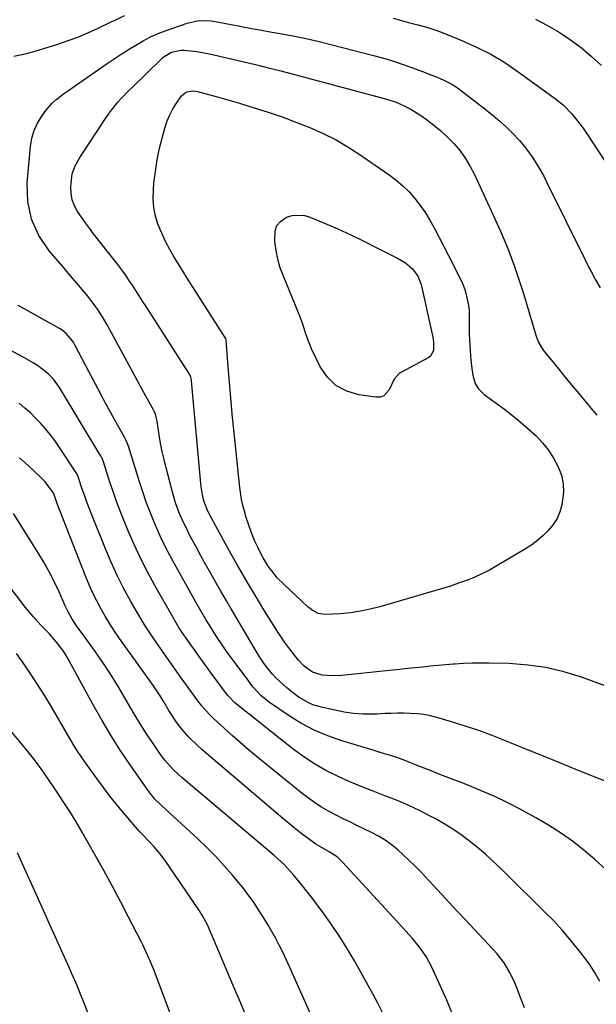
# Model space of a CAD drawing. Units: inches. Extents: x 1910888 to 1916278, y 443113 to 448409.
# Drawn here: x 1915518 to 1915747, y 444354 to 444744 of the extents above; entities that cross this region are included whole.
import ezdxf

# ---------------------------------------------------------------- set-up
doc = ezdxf.new("R2010")
doc.units = ezdxf.units.IN
doc.header["$MEASUREMENT"] = 0
doc.layers.add('7', color=7, linetype='Continuous')
doc.layers.add('8', color=7, linetype='Continuous')

msp = doc.modelspace()

# ---------------------------------------------------------------- linework, layer by layer
at = {"layer": '7', "color": 18}
for points in [[(1915515.96, 444729.23, 1896), (1915520.42, 444730.19, 1896), (1915524.8, 444731.4, 1896), (1915532.92, 444733.88, 1896), (1915537.1, 444735.27, 1896), (1915541.23, 444736.78, 1896), (1915545.29, 444738.49, 1896), (1915549.3, 444740.31, 1896), (1915554.75, 444742.95, 1896), (1915556, 444743.55, 1896), (1915559.78, 444745.31, 1896)], [(1915666.13, 444744.35, 1896), (1915670.42, 444743.15, 1896), (1915672.23, 444742.63, 1896), (1915675.86, 444741.64, 1896), (1915679.51, 444740.67, 1896), (1915683.09, 444739.52, 1896), (1915684.85, 444738.85, 1896), (1915693.29, 444735.46, 1896), (1915699.15, 444732.86, 1896), (1915704.85, 444729.98, 1896), (1915710.33, 444726.68, 1896), (1915715.65, 444723.11, 1896), (1915729.83, 444712.81, 1896), (1915733.55, 444709.79, 1896), (1915736.91, 444706.37, 1896), (1915739.95, 444702.65, 1896), (1915741.37, 444700.71, 1896), (1915742.73, 444698.73, 1896), (1915762.67, 444668.37, 1896)], [(1915722.46, 444743.85, 1894), (1915727.2, 444741.4, 1894), (1915731.84, 444738.74, 1894), (1915736.3, 444735.77, 1894), (1915740.61, 444732.62, 1894), (1915744.7, 444729.18, 1894), (1915748.65, 444725.57, 1894)], [(1915757.69, 444439.17, 1898), (1915738.52, 444446.91, 1898), (1915732.11, 444449.5, 1898), (1915725.71, 444452.1, 1898), (1915719.32, 444454.7, 1898), (1915712.92, 444457.31, 1898), (1915710.63, 444458.25, 1898), (1915705.36, 444460.31, 1898), (1915700.04, 444462.27, 1898), (1915694.66, 444464.05, 1898), (1915689.25, 444465.73, 1898), (1915683.44, 444467.42, 1898), (1915680.89, 444468.06, 1898), (1915678.31, 444468.58, 1898), (1915675.7, 444468.9, 1898), (1915672.79, 444469.1, 1898), (1915670.29, 444469.15, 1898), (1915667.79, 444469.15, 1898), (1915665.28, 444469.09, 1898), (1915662.78, 444468.98, 1898), (1915659.63, 444468.82, 1898), (1915657.78, 444468.76, 1898), (1915654.07, 444468.76, 1898), (1915650.37, 444469.01, 1898), (1915646.72, 444469.6, 1898), (1915638.28, 444471.36, 1898), (1915634.38, 444472.52, 1898), (1915632.52, 444473.35, 1898), (1915628.98, 444475.41, 1898), (1915627.28, 444476.57, 1898), (1915624.08, 444479.14, 1898), (1915622.41, 444480.62, 1898), (1915619.68, 444483.22, 1898), (1915618.4, 444484.6, 1898), (1915615.99, 444487.51, 1898), (1915614.87, 444489.02, 1898), (1915612.83, 444492.19, 1898), (1915604.06, 444506.97, 1898), (1915602.01, 444510.45, 1898), (1915599.97, 444513.93, 1898), (1915597.95, 444517.42, 1898), (1915595.94, 444520.92, 1898), (1915593.95, 444524.43, 1898), (1915591.98, 444527.95, 1898), (1915590.03, 444531.48, 1898), (1915588.09, 444535.01, 1898), (1915585.92, 444539, 1898), (1915584.78, 444541.18, 1898), (1915582.67, 444545.62, 1898), (1915581.7, 444547.88, 1898), (1915579.99, 444552.49, 1898), (1915578.58, 444557.21, 1898), (1915576.2, 444566.31, 1898), (1915575.41, 444569.53, 1898), (1915574.68, 444572.78, 1898), (1915574.06, 444576.04, 1898), (1915573.51, 444579.32, 1898), (1915572.69, 444584.72, 1898), (1915572.47, 444585.88, 1898), (1915572.01, 444587.59, 1898), (1915571.57, 444588.68, 1898), (1915571.3, 444589.2, 1898), (1915568.4, 444594.46, 1898), (1915566.67, 444597.61, 1898), (1915564.95, 444600.76, 1898), (1915563.23, 444603.92, 1898), (1915561.51, 444607.08, 1898), (1915552.94, 444622.89, 1898), (1915551.1, 444626.05, 1898), (1915549.13, 444629.12, 1898), (1915546.97, 444632.06, 1898), (1915544.68, 444634.91, 1898), (1915542.3, 444637.7, 1898), (1915539.92, 444640.48, 1898), (1915537.53, 444643.27, 1898), (1915535.15, 444646.06, 1898), (1915529.93, 444652.16, 1898), (1915525.86, 444658.29, 1898), (1915522.89, 444664.77, 1898), (1915521.54, 444671.78, 1898), (1915521.28, 444679.13, 1898), (1915522.53, 444693.55, 1898), (1915523.08, 444696.75, 1898), (1915523.96, 444699.82, 1898), (1915525.33, 444702.71, 1898), (1915527.03, 444705.48, 1898), (1915528.66, 444707.69, 1898), (1915531.15, 444710.61, 1898), (1915532.55, 444711.92, 1898), (1915535.59, 444714.32, 1898), (1915537.15, 444715.46, 1898), (1915540.32, 444717.69, 1898), (1915552.9, 444726.31, 1898), (1915555.69, 444728.19, 1898), (1915558.5, 444730.04, 1898), (1915561.33, 444731.86, 1898), (1915564.18, 444733.65, 1898), (1915567.09, 444735.33, 1898), (1915570.07, 444736.87, 1898), (1915573.13, 444738.22, 1898), (1915576.26, 444739.43, 1898), (1915584.62, 444742.37, 1898), (1915589.25, 444743.32, 1898), (1915594.01, 444743.2, 1898), (1915597.16, 444742.73, 1898), (1915602.03, 444741.76, 1898), (1915606.03, 444740.98, 1898), (1915610.04, 444740.22, 1898), (1915614.06, 444739.49, 1898), (1915618.08, 444738.79, 1898), (1915620.56, 444738.36, 1898), (1915625.81, 444737.39, 1898), (1915631.04, 444736.33, 1898), (1915636.25, 444735.15, 1898), (1915641.43, 444733.89, 1898), (1915659.38, 444729.28, 1898), (1915662.87, 444728.32, 1898), (1915666.33, 444727.28, 1898), (1915669.76, 444726.13, 1898), (1915673.16, 444724.9, 1898), (1915678.76, 444722.77, 1898), (1915679.34, 444722.55, 1898), (1915681.11, 444721.92, 1898), (1915682.85, 444721.26, 1898), (1915685.9, 444719.93, 1898), (1915689.4, 444718.13, 1898), (1915691.05, 444717.07, 1898), (1915692.65, 444715.92, 1898), (1915703.13, 444707.85, 1898), (1915705.81, 444705.69, 1898), (1915708.42, 444703.47, 1898), (1915710.95, 444701.14, 1898), (1915713.41, 444698.74, 1898), (1915716.17, 444695.81, 1898), (1915718.02, 444693.66, 1898), (1915719.74, 444691.4, 1898), (1915721.38, 444689.07, 1898), (1915722.9, 444686.66, 1898), (1915724.37, 444684.22, 1898), (1915725.74, 444681.72, 1898), (1915727.05, 444679.19, 1898), (1915742.01, 444648.89, 1898), (1915743.66, 444645.61, 1898), (1915744.51, 444643.98, 1898), (1915746.24, 444640.74, 1898), (1915748.12, 444637.59, 1898)], [(1915586.95, 444715.58, 1902), (1915588.7, 444715.33, 1902), (1915593.06, 444714.13, 1902), (1915596.11, 444713.29, 1902), (1915599.16, 444712.42, 1902), (1915602.19, 444711.53, 1902), (1915605.23, 444710.62, 1902), (1915611.11, 444708.83, 1902), (1915616.67, 444707.06, 1902), (1915622.19, 444705.18, 1902), (1915627.65, 444703.15, 1902), (1915633.08, 444701.03, 1902), (1915638.4, 444698.66, 1902), (1915643.59, 444696.07, 1902), (1915648.6, 444693.14, 1902), (1915653.49, 444689.99, 1902), (1915664.54, 444682.33, 1902), (1915667.32, 444680.23, 1902), (1915669.98, 444677.98, 1902), (1915672.43, 444675.52, 1902), (1915674.76, 444672.92, 1902), (1915676.89, 444670.14, 1902), (1915678.89, 444667.29, 1902), (1915680.71, 444664.31, 1902), (1915682.41, 444661.25, 1902), (1915689.98, 444646.48, 1902), (1915691.37, 444643.78, 1902), (1915693.43, 444639.72, 1902), (1915694.48, 444636.89, 1902), (1915694.88, 444635.43, 1902), (1915695.92, 444630.59, 1902), (1915696.18, 444628.7, 1902), (1915696.28, 444624.86, 1902), (1915696.24, 444622.93, 1902), (1915696.28, 444619.08, 1902), (1915696.38, 444617.15, 1902), (1915696.8, 444610.67, 1902), (1915696.93, 444609, 1902), (1915697.3, 444605.67, 1902), (1915697.69, 444602.98, 1902), (1915698.66, 444599.73, 1902), (1915699.78, 444597.75, 1902), (1915702.14, 444595.34, 1902), (1915710.23, 444589.45, 1902), (1915713.4, 444587.04, 1902), (1915716.49, 444584.54, 1902), (1915719.48, 444581.92, 1902), (1915722.71, 444578.91, 1902), (1915725.26, 444576.17, 1902), (1915727.59, 444573.28, 1902), (1915729.6, 444570.16, 1902), (1915731.53, 444566.64, 1902), (1915732.74, 444563.33, 1902), (1915733.5, 444559.96, 1902), (1915733.59, 444556.51, 1902), (1915732.96, 444551.69, 1902), (1915732.13, 444548.91, 1902), (1915731.03, 444546.27, 1902), (1915729.5, 444543.86, 1902), (1915727.69, 444541.59, 1902), (1915725.58, 444539.54, 1902), (1915723.37, 444537.61, 1902), (1915721.01, 444535.87, 1902), (1915718.54, 444534.25, 1902), (1915707.15, 444527.43, 1902), (1915704.24, 444525.8, 1902), (1915701.29, 444524.29, 1902), (1915698.25, 444522.94, 1902), (1915695.16, 444521.7, 1902), (1915692.02, 444520.58, 1902), (1915688.86, 444519.51, 1902), (1915685.68, 444518.5, 1902), (1915682.49, 444517.54, 1902), (1915660.89, 444511.3, 1902), (1915657.04, 444510.32, 1902), (1915653.15, 444509.51, 1902), (1915649.23, 444508.95, 1902), (1915645.27, 444508.56, 1902), (1915639.23, 444508.17, 1902), (1915636.49, 444508.59, 1902), (1915634.02, 444509.99, 1902), (1915633.26, 444510.57, 1902), (1915632.53, 444511.19, 1902), (1915622.92, 444520.05, 1902), (1915620.22, 444522.79, 1902), (1915618.98, 444524.27, 1902), (1915616.7, 444527.38, 1902), (1915614.69, 444530.68, 1902), (1915613.79, 444532.39, 1902), (1915612.65, 444534.67, 1902), (1915611.29, 444537.57, 1902), (1915610.04, 444540.52, 1902), (1915608.95, 444543.53, 1902), (1915607.96, 444546.58, 1902), (1915607.22, 444549.12, 1902), (1915606.61, 444551.42, 1902), (1915606.08, 444553.74, 1902), (1915605.38, 444558.45, 1902), (1915603.15, 444580.14, 1902), (1915602.55, 444586.28, 1902), (1915601.98, 444592.42, 1902), (1915601.46, 444598.57, 1902), (1915600.97, 444604.72, 1902), (1915600.08, 444616.79, 1902), (1915600.05, 444617.02, 1902), (1915599.86, 444617.56, 1902), (1915599.8, 444617.66, 1902), (1915593.73, 444627.06, 1902), (1915590.68, 444631.82, 1902), (1915587.64, 444636.59, 1902), (1915584.63, 444641.37, 1902), (1915581.64, 444646.17, 1902), (1915579.46, 444649.68, 1902), (1915577.67, 444652.77, 1902), (1915575.99, 444655.93, 1902), (1915574.49, 444659.17, 1902), (1915573.12, 444662.48, 1902), (1915572.08, 444665.86, 1902), (1915571.36, 444669.29, 1902), (1915571.12, 444672.78, 1902), (1915571.19, 444676.32, 1902), (1915571.43, 444679.02, 1902), (1915571.97, 444683.64, 1902), (1915572.67, 444688.23, 1902), (1915573.63, 444692.78, 1902), (1915574.76, 444697.29, 1902), (1915575.83, 444701.12, 1902), (1915576.68, 444703.64, 1902), (1915577.68, 444706.08, 1902), (1915578.94, 444708.4, 1902), (1915580.35, 444710.65, 1902), (1915582.38, 444713.54, 1902), (1915584.37, 444715.13, 1902), (1915586.95, 444715.58, 1902)], [(1915681.1, 444610.61, 1904), (1915680.32, 444610.01, 1904), (1915669.15, 444604.09, 1904), (1915668.5, 444603.68, 1904), (1915666.53, 444601.37, 1904), (1915664.58, 444597.2, 1904), (1915662.44, 444594.8, 1904), (1915660.96, 444594.33, 1904), (1915659.28, 444594.21, 1904), (1915652.5, 444595.18, 1904), (1915647.73, 444596.63, 1904), (1915643.5, 444598.84, 1904), (1915640.11, 444602.2, 1904), (1915637.28, 444606.31, 1904), (1915633.84, 444613.44, 1904), (1915633.1, 444615.08, 1904), (1915632.42, 444616.74, 1904), (1915631.3, 444620.15, 1904), (1915630.22, 444623.57, 1904), (1915628.94, 444626.93, 1904), (1915622.66, 444642.1, 1904), (1915621.45, 444645.44, 1904), (1915620.45, 444648.84, 1904), (1915619.77, 444652.32, 1904), (1915619.3, 444655.85, 1904), (1915619.39, 444660.05, 1904), (1915620.12, 444662.16, 1904), (1915621.57, 444663.86, 1904), (1915623.88, 444665.48, 1904), (1915626.1, 444666.2, 1904), (1915630.58, 444666.3, 1904), (1915632.84, 444665.69, 1904), (1915638.9, 444663.13, 1904), (1915644.17, 444660.85, 1904), (1915649.41, 444658.48, 1904), (1915654.59, 444656, 1904), (1915659.73, 444653.44, 1904), (1915667.85, 444649.28, 1904), (1915670.97, 444647.38, 1904), (1915673.77, 444645.04, 1904), (1915675.95, 444642.21, 1904), (1915677.22, 444638.88, 1904), (1915681.85, 444618.04, 1904), (1915682.13, 444616.17, 1904), (1915682.06, 444612.9, 1904), (1915681.1, 444610.61, 1904)], [(1915750.2, 444407.36, 1896), (1915745.98, 444411.23, 1896), (1915741.63, 444414.98, 1896), (1915737.11, 444418.48, 1896), (1915732.45, 444421.81, 1896), (1915727.62, 444424.86, 1896), (1915722.66, 444427.73, 1896), (1915716.4, 444431.11, 1896), (1915711.27, 444433.76, 1896), (1915706.07, 444436.28, 1896), (1915700.78, 444438.58, 1896), (1915695.43, 444440.76, 1896), (1915693.01, 444441.69, 1896), (1915688.82, 444443.31, 1896), (1915684.65, 444444.93, 1896), (1915680.48, 444446.58, 1896), (1915676.31, 444448.24, 1896), (1915671.14, 444450.31, 1896), (1915667.96, 444451.5, 1896), (1915664.73, 444452.52, 1896), (1915663.1, 444453, 1896), (1915659.84, 444453.97, 1896), (1915658.21, 444454.46, 1896), (1915645.87, 444458.2, 1896), (1915640.28, 444460.18, 1896), (1915634.84, 444462.48, 1896), (1915629.64, 444465.27, 1896), (1915624.6, 444468.39, 1896), (1915617.18, 444473.46, 1896), (1915615.99, 444474.33, 1896), (1915613.76, 444476.23, 1896), (1915610.76, 444479.46, 1896), (1915609.84, 444480.61, 1896), (1915608.94, 444481.78, 1896), (1915600.08, 444493.83, 1896), (1915598.64, 444495.84, 1896), (1915595.88, 444499.93, 1896), (1915593.35, 444503.98, 1896), (1915591.98, 444506.23, 1896), (1915589.97, 444509.64, 1896), (1915588.02, 444513.08, 1896), (1915578.9, 444529.42, 1896), (1915576.88, 444533.18, 1896), (1915574.96, 444536.98, 1896), (1915573.17, 444540.85, 1896), (1915571.47, 444544.76, 1896), (1915569.89, 444548.73, 1896), (1915568.39, 444552.72, 1896), (1915566.99, 444556.75, 1896), (1915565.67, 444560.8, 1896), (1915561.28, 444574.9, 1896), (1915560.82, 444576.17, 1896), (1915560.27, 444577.4, 1896), (1915559.86, 444578.19, 1896), (1915555.8, 444585.47, 1896), (1915553.58, 444589.51, 1896), (1915551.37, 444593.56, 1896), (1915549.2, 444597.63, 1896), (1915547.04, 444601.71, 1896), (1915540.37, 444614.49, 1896), (1915539.14, 444616.54, 1896), (1915536.85, 444619.29, 1896), (1915535.02, 444620.78, 1896), (1915534.01, 444621.42, 1896), (1915522.73, 444627.75, 1896), (1915517.64, 444630.56, 1896)], [(1915747.99, 444363, 1894), (1915746.15, 444366.27, 1894), (1915744.09, 444369.41, 1894), (1915741.88, 444372.46, 1894), (1915739.98, 444374.93, 1894), (1915736.64, 444379.07, 1894), (1915733.19, 444383.13, 1894), (1915729.58, 444387.04, 1894), (1915725.86, 444390.85, 1894), (1915723.72, 444392.95, 1894), (1915720.24, 444396.38, 1894), (1915716.75, 444399.8, 1894), (1915713.26, 444403.22, 1894), (1915709.77, 444406.64, 1894), (1915708.61, 444407.78, 1894), (1915705.65, 444410.58, 1894), (1915702.64, 444413.31, 1894), (1915699.54, 444415.95, 1894), (1915696.38, 444418.52, 1894), (1915693.12, 444420.95, 1894), (1915689.78, 444423.26, 1894), (1915686.33, 444425.4, 1894), (1915682.79, 444427.41, 1894), (1915681.08, 444428.33, 1894), (1915676.63, 444430.6, 1894), (1915672.11, 444432.73, 1894), (1915667.51, 444434.67, 1894), (1915662.85, 444436.47, 1894), (1915658.17, 444438.24, 1894), (1915653.52, 444440.08, 1894), (1915648.92, 444442.04, 1894), (1915644.35, 444444.08, 1894), (1915644.07, 444444.22, 1894), (1915639.48, 444446.54, 1894), (1915635.01, 444449.06, 1894), (1915630.74, 444451.9, 1894), (1915626.59, 444454.94, 1894), (1915603.48, 444473.2, 1894), (1915600.91, 444475.88, 1894), (1915600.58, 444476.3, 1894), (1915594.13, 444485.04, 1894), (1915592.92, 444486.68, 1894), (1915591.7, 444488.32, 1894), (1915589.28, 444491.61, 1894), (1915588.08, 444493.26, 1894), (1915585.71, 444496.58, 1894), (1915584.12, 444498.86, 1894), (1915581.46, 444502.87, 1894), (1915580.2, 444504.93, 1894), (1915578.98, 444507, 1894), (1915571.77, 444519.71, 1894), (1915568.87, 444525.07, 1894), (1915566.1, 444530.48, 1894), (1915563.54, 444536, 1894), (1915561.11, 444541.59, 1894), (1915559.74, 444544.91, 1894), (1915558.15, 444548.9, 1894), (1915556.63, 444552.92, 1894), (1915555.21, 444556.98, 1894), (1915553.85, 444561.06, 1894), (1915551.44, 444568.65, 1894), (1915550.72, 444570.41, 1894), (1915550.57, 444570.69, 1894), (1915550.41, 444570.97, 1894), (1915534.04, 444598.05, 1894), (1915531.67, 444601.39, 1894), (1915529.53, 444603.56, 1894), (1915528.74, 444604.2, 1894), (1915525.28, 444606.74, 1894), (1915523.53, 444607.91, 1894), (1915519.88, 444610.03, 1894), (1915502.92, 444619, 1894)], [(1915718.08, 444352.52, 1892), (1915717.16, 444354.91, 1892), (1915716.25, 444357.31, 1892), (1915715.37, 444359.72, 1892), (1915714.34, 444362.36, 1892), (1915712.38, 444366.46, 1892), (1915710.03, 444370.35, 1892), (1915707.3, 444373.96, 1892), (1915705.79, 444375.67, 1892), (1915694.66, 444387.49, 1892), (1915691.51, 444390.83, 1892), (1915688.37, 444394.18, 1892), (1915685.23, 444397.53, 1892), (1915682.09, 444400.89, 1892), (1915676.91, 444406.44, 1892), (1915674.74, 444408.69, 1892), (1915672.53, 444410.89, 1892), (1915670.26, 444413.01, 1892), (1915667.94, 444415.09, 1892), (1915665.51, 444417.04, 1892), (1915662.99, 444418.84, 1892), (1915660.34, 444420.44, 1892), (1915657.6, 444421.9, 1892), (1915651.78, 444424.7, 1892), (1915648.95, 444426.09, 1892), (1915646.13, 444427.51, 1892), (1915643.32, 444428.96, 1892), (1915640.53, 444430.44, 1892), (1915637.8, 444432, 1892), (1915635.14, 444433.67, 1892), (1915632.57, 444435.49, 1892), (1915630.08, 444437.41, 1892), (1915611.92, 444452.19, 1892), (1915608.71, 444454.85, 1892), (1915605.53, 444457.55, 1892), (1915602.4, 444460.31, 1892), (1915599.31, 444463.11, 1892), (1915594.85, 444467.23, 1892), (1915593.22, 444468.82, 1892), (1915590.2, 444472.24, 1892), (1915588.81, 444474.05, 1892), (1915585.96, 444477.93, 1892), (1915583.2, 444481.77, 1892), (1915581.83, 444483.69, 1892), (1915574.35, 444494.27, 1892), (1915571.12, 444498.99, 1892), (1915567.99, 444503.77, 1892), (1915565, 444508.65, 1892), (1915562.12, 444513.58, 1892), (1915559.41, 444518.62, 1892), (1915556.83, 444523.72, 1892), (1915554.46, 444528.91, 1892), (1915552.22, 444534.17, 1892), (1915546.53, 444548.35, 1892), (1915545.6, 444550.72, 1892), (1915544.71, 444553.1, 1892), (1915543.87, 444555.5, 1892), (1915543.05, 444557.91, 1892), (1915541.6, 444562.39, 1892), (1915541.47, 444562.75, 1892), (1915541.17, 444563.43, 1892), (1915540.98, 444563.75, 1892), (1915533.78, 444574.68, 1892), (1915532.11, 444577.09, 1892), (1915530.37, 444579.43, 1892), (1915528.52, 444581.69, 1892), (1915526.59, 444583.88, 1892), (1915524.57, 444585.99, 1892), (1915522.48, 444588.03, 1892), (1915520.29, 444589.97, 1892), (1915518.05, 444591.84, 1892)], [(1915661.92, 444350.74, 1888), (1915660.13, 444354.31, 1888), (1915658.24, 444357.84, 1888), (1915650.78, 444371.15, 1888), (1915648.08, 444375.75, 1888), (1915645.26, 444380.28, 1888), (1915642.28, 444384.7, 1888), (1915639.18, 444389.04, 1888), (1915635.76, 444393.63, 1888), (1915634.27, 444395.62, 1888), (1915632.77, 444397.6, 1888), (1915629.73, 444401.52, 1888), (1915626.59, 444405.37, 1888), (1915625.41, 444406.68, 1888), (1915622.95, 444409.22, 1888), (1915621.68, 444410.44, 1888), (1915619.04, 444412.79, 1888), (1915582.49, 444443.75, 1888), (1915581.28, 444444.81, 1888), (1915578.94, 444447.02, 1888), (1915575.71, 444450.59, 1888), (1915574.73, 444451.87, 1888), (1915573.8, 444453.17, 1888), (1915570.86, 444457.52, 1888), (1915568.52, 444461.04, 1888), (1915566.23, 444464.6, 1888), (1915564.01, 444468.2, 1888), (1915561.84, 444471.83, 1888), (1915557.47, 444479.28, 1888), (1915555.77, 444482.13, 1888), (1915554.02, 444484.94, 1888), (1915552.2, 444487.71, 1888), (1915550.34, 444490.45, 1888), (1915549.89, 444491.1, 1888), (1915548.21, 444493.49, 1888), (1915546.52, 444495.87, 1888), (1915544.8, 444498.24, 1888), (1915543.07, 444500.59, 1888), (1915541.02, 444503.34, 1888), (1915539.02, 444506.35, 1888), (1915537.32, 444509.54, 1888), (1915536.79, 444510.63, 1888), (1915536.29, 444511.72, 1888), (1915533.72, 444517.41, 1888), (1915531.86, 444521.31, 1888), (1915529.9, 444525.16, 1888), (1915527.79, 444528.92, 1888), (1915525.57, 444532.63, 1888), (1915515.79, 444548.27, 1888)], [(1915638.97, 444337.7, 1886), (1915625.28, 444368.49, 1886), (1915623.95, 444371.4, 1886), (1915622.57, 444374.28, 1886), (1915621.13, 444377.13, 1886), (1915619.65, 444379.96, 1886), (1915618.1, 444382.75, 1886), (1915616.51, 444385.52, 1886), (1915614.85, 444388.25, 1886), (1915613.14, 444390.95, 1886), (1915610.8, 444394.44, 1886), (1915608.75, 444397.31, 1886), (1915606.6, 444400.1, 1886), (1915604.37, 444402.84, 1886), (1915602.51, 444405.04, 1886), (1915599.23, 444408.77, 1886), (1915595.87, 444412.42, 1886), (1915592.36, 444415.94, 1886), (1915588.77, 444419.38, 1886), (1915574.55, 444432.48, 1886), (1915573.85, 444433.14, 1886), (1915571.79, 444435.18, 1886), (1915569.34, 444438.15, 1886), (1915562.32, 444448.27, 1886), (1915558.36, 444454.19, 1886), (1915554.52, 444460.18, 1886), (1915550.88, 444466.3, 1886), (1915547.37, 444472.49, 1886), (1915537.91, 444489.85, 1886), (1915536.77, 444491.8, 1886), (1915535.55, 444493.71, 1886), (1915532.83, 444497.32, 1886), (1915529.87, 444500.76, 1886), (1915526.68, 444504.07, 1886), (1915523.54, 444507.42, 1886), (1915520.62, 444510.98, 1886), (1915503.93, 444532.8, 1886)], [(1915579.47, 444346.21, 1882), (1915571.19, 444367.92, 1882), (1915570.09, 444370.67, 1882), (1915568.91, 444373.39, 1882), (1915567, 444377.4, 1882), (1915566.34, 444378.73, 1882), (1915561.35, 444388.47, 1882), (1915558.14, 444394.64, 1882), (1915554.88, 444400.78, 1882), (1915551.53, 444406.88, 1882), (1915548.14, 444412.95, 1882), (1915542.99, 444422.01, 1882), (1915540.58, 444426.13, 1882), (1915538.1, 444430.22, 1882), (1915535.53, 444434.24, 1882), (1915532.89, 444438.23, 1882), (1915530.24, 444442.14, 1882), (1915528.86, 444444.13, 1882), (1915526.05, 444448.06, 1882), (1915523.14, 444451.92, 1882), (1915521.65, 444453.83, 1882), (1915518.59, 444457.57, 1882), (1915487.37, 444494.74, 1882)], [(1915607.21, 444350.86, 1884), (1915605.77, 444354.38, 1884), (1915604.3, 444357.9, 1884), (1915593.44, 444383.49, 1884), (1915592.57, 444385.42, 1884), (1915590.57, 444389.17, 1884), (1915590.01, 444390.06, 1884), (1915589.43, 444390.95, 1884), (1915576.08, 444410.39, 1884), (1915574.61, 444412.42, 1884), (1915573.07, 444414.4, 1884), (1915571.44, 444416.3, 1884), (1915569.74, 444418.14, 1884), (1915566.46, 444421.51, 1884), (1915565.54, 444422.46, 1884), (1915564.88, 444423.2, 1884), (1915559.64, 444429.41, 1884), (1915556.85, 444432.8, 1884), (1915554.11, 444436.23, 1884), (1915551.45, 444439.72, 1884), (1915548.83, 444443.25, 1884), (1915544.02, 444449.9, 1884), (1915542.55, 444451.99, 1884), (1915541.13, 444454.12, 1884), (1915539.77, 444456.29, 1884), (1915538.45, 444458.48, 1884), (1915531.19, 444470.98, 1884), (1915528.43, 444475.6, 1884), (1915525.59, 444480.17, 1884), (1915522.64, 444484.66, 1884), (1915519.62, 444489.11, 1884), (1915517.05, 444492.77, 1884)]]:
    msp.add_polyline3d(points, dxfattribs=at)
at = {"layer": '8', "color": 18}
for points in [[(1915754.03, 444478.56, 1900), (1915740.7, 444483.38, 1900), (1915733.7, 444485.53, 1900), (1915726.62, 444487.22, 1900), (1915719.4, 444488.23, 1900), (1915712.1, 444488.77, 1900), (1915704.11, 444488.98, 1900), (1915700.74, 444489.02, 1900), (1915697.37, 444488.98, 1900), (1915694.01, 444488.84, 1900), (1915690.64, 444488.62, 1900), (1915689.96, 444488.56, 1900), (1915686.94, 444488.31, 1900), (1915683.92, 444488.03, 1900), (1915680.9, 444487.74, 1900), (1915677.88, 444487.43, 1900), (1915674.86, 444487.11, 1900), (1915671.84, 444486.79, 1900), (1915668.83, 444486.47, 1900), (1915665.81, 444486.15, 1900), (1915645.82, 444484.05, 1900), (1915642.31, 444483.89, 1900), (1915638, 444484.24, 1900), (1915634.2, 444485.44, 1900), (1915630.91, 444487.77, 1900), (1915628.7, 444490.12, 1900), (1915625.66, 444493.92, 1900), (1915623.23, 444497.18, 1900), (1915622.15, 444498.73, 1900), (1915620.07, 444501.9, 1900), (1915614.96, 444510.11, 1900), (1915611.45, 444515.85, 1900), (1915608.01, 444521.62, 1900), (1915604.65, 444527.46, 1900), (1915601.36, 444533.32, 1900), (1915595.81, 444543.41, 1900), (1915594.09, 444546.58, 1900), (1915592.72, 444549.19, 1900), (1915591.27, 444552.89, 1900), (1915590.83, 444554.83, 1900), (1915590.17, 444558.74, 1900), (1915590.03, 444560.06, 1900), (1915586.35, 444600.76, 1900), (1915586.3, 444601.11, 1900), (1915586.08, 444602.12, 1900), (1915585.67, 444603.08, 1900), (1915585.5, 444603.38, 1900), (1915568.31, 444630.11, 1900), (1915566.95, 444632.22, 1900), (1915565.6, 444634.33, 1900), (1915564.25, 444636.44, 1900), (1915562.9, 444638.55, 1900), (1915561.53, 444640.64, 1900), (1915560.11, 444642.71, 1900), (1915558.64, 444644.73, 1900), (1915557.12, 444646.72, 1900), (1915547.54, 444658.98, 1900), (1915545.89, 444661.13, 1900), (1915544.27, 444663.3, 1900), (1915542.7, 444665.5, 1900), (1915541.15, 444667.72, 1900), (1915539.91, 444670.03, 1900), (1915539, 444672.43, 1900), (1915538.61, 444674.97, 1900), (1915538.57, 444677.59, 1900), (1915538.91, 444681.48, 1900), (1915539.08, 444682.63, 1900), (1915540.2, 444685.87, 1900), (1915541.95, 444688.89, 1900), (1915542.58, 444689.87, 1900), (1915552.23, 444704.62, 1900), (1915553.38, 444706.29, 1900), (1915554.57, 444707.93, 1900), (1915557.14, 444711.05, 1900), (1915558.5, 444712.55, 1900), (1915561.31, 444715.48, 1900), (1915562.75, 444716.91, 1900), (1915574.17, 444727.96, 1900), (1915575.13, 444728.8, 1900), (1915578.39, 444730.8, 1900), (1915582.05, 444731.65, 1900), (1915583.32, 444731.65, 1900), (1915587.13, 444731.29, 1900), (1915589.25, 444731.01, 1900), (1915593.43, 444730.19, 1900), (1915608.22, 444726.7, 1900), (1915611.58, 444725.9, 1900), (1915613.26, 444725.5, 1900), (1915616.62, 444724.7, 1900), (1915618.3, 444724.28, 1900), (1915621.64, 444723.42, 1900), (1915663.1, 444712.39, 1900), (1915666.58, 444711.3, 1900), (1915668.27, 444710.64, 1900), (1915671.58, 444709.11, 1900), (1915673.18, 444708.25, 1900), (1915676.26, 444706.3, 1900), (1915679.28, 444704.19, 1900), (1915682.21, 444702, 1900), (1915685.04, 444699.69, 1900), (1915687.7, 444697.2, 1900), (1915690.29, 444694.55, 1900), (1915692.63, 444691.72, 1900), (1915694.79, 444688.77, 1900), (1915696.66, 444685.64, 1900), (1915698.34, 444682.37, 1900), (1915708.58, 444659.94, 1900), (1915710.09, 444656.51, 1900), (1915711.54, 444653.05, 1900), (1915712.9, 444649.56, 1900), (1915714.19, 444646.03, 1900), (1915715.41, 444642.49, 1900), (1915716.6, 444638.92, 1900), (1915717.73, 444635.35, 1900), (1915718.83, 444631.76, 1900), (1915722.68, 444618.83, 1900), (1915722.94, 444618.04, 1900), (1915723.85, 444615.72, 1900), (1915725.09, 444613.58, 1900), (1915725.58, 444612.92, 1900), (1915730.53, 444606.74, 1900), (1915733.53, 444603.02, 1900), (1915736.56, 444599.32, 1900), (1915739.63, 444595.65, 1900), (1915742.71, 444591.99, 1900), (1915744.44, 444589.96, 1900), (1915746.78, 444587.18, 1900)], [(1915689.74, 444349.66, 1890), (1915687.35, 444355.57, 1890), (1915684.79, 444361.42, 1890), (1915681.33, 444368.92, 1890), (1915680.31, 444370.93, 1890), (1915679.2, 444372.88, 1890), (1915676.61, 444376.55, 1890), (1915673.74, 444380.03, 1890), (1915672.5, 444381.44, 1890), (1915669.97, 444384.22, 1890), (1915668.7, 444385.6, 1890), (1915666.16, 444388.36, 1890), (1915646.08, 444410.25, 1890), (1915643.95, 444412.26, 1890), (1915640.8, 444414.34, 1890), (1915638.05, 444415.89, 1890), (1915635.32, 444417.46, 1890), (1915634.45, 444418.05, 1890), (1915630.63, 444420.94, 1890), (1915628.32, 444422.74, 1890), (1915626.04, 444424.56, 1890), (1915623.78, 444426.41, 1890), (1915621.54, 444428.29, 1890), (1915590.37, 444454.84, 1890), (1915588.67, 444456.36, 1890), (1915585.42, 444459.56, 1890), (1915582.58, 444462.71, 1890), (1915580.17, 444465.79, 1890), (1915578.05, 444469.09, 1890), (1915577.37, 444470.21, 1890), (1915575.36, 444473.64, 1890), (1915573.86, 444476.07, 1890), (1915572.28, 444478.44, 1890), (1915571.74, 444479.22, 1890), (1915571.19, 444480, 1890), (1915557.77, 444498.78, 1890), (1915555.8, 444501.64, 1890), (1915553.9, 444504.55, 1890), (1915552.1, 444507.52, 1890), (1915550.37, 444510.54, 1890), (1915548.76, 444513.62, 1890), (1915547.23, 444516.73, 1890), (1915545.82, 444519.91, 1890), (1915544.49, 444523.12, 1890), (1915533.26, 444551.83, 1890), (1915532.99, 444552.56, 1890), (1915532.21, 444554.76, 1890), (1915531.65, 444556.4, 1890), (1915531.56, 444556.55, 1890), (1915529.97, 444558.68, 1890), (1915528.23, 444560.82, 1890), (1915527.28, 444561.83, 1890), (1915526.29, 444562.8, 1890), (1915521.61, 444567.17, 1890), (1915518.23, 444570.27, 1890)], [(1915545.84, 444348.97, 1880), (1915543.52, 444355.01, 1880), (1915542.66, 444357.24, 1880), (1915540.84, 444361.65, 1880), (1915538.93, 444366.02, 1880), (1915537.96, 444368.2, 1880), (1915536.02, 444372.55, 1880), (1915531.12, 444383.44, 1880), (1915527.69, 444391.06, 1880), (1915524.25, 444398.67, 1880), (1915520.81, 444406.29, 1880), (1915517.35, 444413.89, 1880)]]:
    msp.add_polyline3d(points, dxfattribs=at)

doc.saveas('drawing.dxf')
